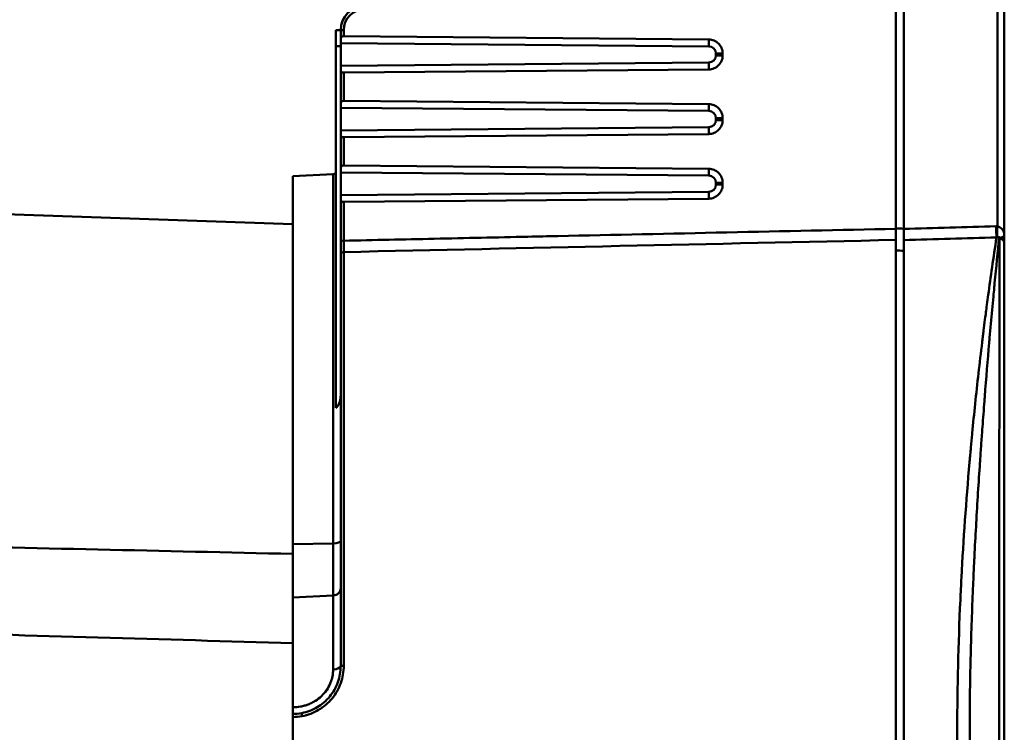
# Model space of a CAD drawing. Extents: x -69 to 1032, y -109 to 243.
# Drawn here: x 970 to 1032, y 79 to 124 of the extents above; entities that cross this region are included whole.
import ezdxf

# ---------------------------------------------------------------- set-up
doc = ezdxf.new("R2010")
doc.units = 0
doc.layers.add('AM_0', color=7, linetype='CONTINUOUS', lineweight=50)

# ---------------------------------------------------------------- blocks, each defined once
blk = doc.blocks.new('012')
at = {"layer": 'AM_0'}
for p, q in [((1224.06, 110.633), (1224.06, 148.855)), ((1224.486, 148.855), (1224.486, 110.066)), ((1217.686, 110.473), (1217.686, 146.698)), ((1218.186, 110.471), (1218.186, 146.52)), ((1182.586, 122.922), (1182.886, 122.927)), ((1182.586, 122.922), (1182.586, 121.922)), ((1183.076, 122.927), (1182.886, 122.927)), ((1182.886, 122.343), (1182.886, 122.927)), ((1183.076, 122.927), (1183.076, 122.539)), ((1182.886, 122.343), (1182.886, 122.109)), ((1183.076, 122.539), (1205.957, 122.339)), ((1182.886, 121.927), (1182.586, 121.922)), ((1182.586, 99.258), (1182.586, 121.922)), ((1182.886, 122.109), (1182.886, 120.69)), ((1205.966, 121.908), (1182.886, 122.109)), ((1206.412, 121.341), (1206.412, 121.458)), ((1206.83, 121.458), (1206.412, 121.458)), ((1206.83, 121.341), (1206.412, 121.341)), ((1206.83, 121.458), (1206.83, 121.341)), ((1182.886, 120.69), (1205.966, 120.891)), ((1182.886, 120.69), (1182.886, 120.457)), ((1182.886, 118.293), (1182.886, 120.457)), ((1205.957, 120.46), (1183.076, 120.26)), ((1183.076, 120.26), (1183.076, 118.489)), ((1182.886, 118.293), (1182.886, 118.059)), ((1182.886, 118.059), (1182.886, 116.64)), ((1205.966, 117.858), (1182.886, 118.059)), ((1183.076, 118.489), (1205.957, 118.289)), ((1206.412, 117.291), (1206.412, 117.408)), ((1206.83, 117.408), (1206.412, 117.408)), ((1206.83, 117.291), (1206.412, 117.291)), ((1206.83, 117.408), (1206.83, 117.291)), ((1182.886, 116.64), (1205.966, 116.841)), ((1182.886, 116.64), (1182.886, 116.407)), ((1182.886, 114.243), (1182.886, 116.407)), ((1205.957, 116.41), (1183.076, 116.21)), ((1183.076, 116.21), (1183.076, 114.439)), ((1182.886, 114.243), (1182.886, 114.009)), ((1183.076, 114.439), (1205.957, 114.239)), ((1179.886, 113.769), (1182.412, 113.901)), ((1179.886, 113.769), (1179.886, 90.711)), ((1182.412, 113.901), (1182.412, 90.756)), ((1182.886, 114.009), (1182.886, 112.59)), ((1205.966, 113.808), (1182.886, 114.009)), ((1206.412, 113.241), (1206.412, 113.358)), ((1206.83, 113.358), (1206.412, 113.358)), ((1206.83, 113.241), (1206.412, 113.241)), ((1206.83, 113.358), (1206.83, 113.241)), ((1182.886, 112.59), (1205.966, 112.791)), ((1182.886, 112.59), (1182.886, 112.357)), ((1182.886, 109.726), (1182.886, 112.357)), ((1205.957, 112.36), (1183.076, 112.16)), ((1183.076, 112.16), (1183.076, 109.726)), ((1179.886, 110.754), (1155.455, 111.608)), ((1217.686, 110.473), (1217.686, 109.776)), ((1218.186, 109.771), (1218.186, 110.471)), ((1182.886, 108.874), (1182.886, 109.726)), ((1183.076, 109.726), (1182.886, 109.726)), ((1217.686, 109.776), (1217.686, 48.18)), ((1218.186, 109.771), (1218.186, 48.301)), ((1224.486, 109.598), (1224.486, 109.612)), ((1224.486, 109.598), (1224.486, 48.604)), ((1182.886, 108.874), (1182.886, 83.075)), ((1183.076, 83.094), (1183.076, 109.016)), ((1182.412, 90.756), (1179.886, 90.711)), ((1182.412, 87.497), (1182.412, 90.756)), ((1179.886, 87.375), (1179.886, 90.711)), ((1182.412, 87.497), (1179.886, 87.375)), ((1179.886, 87.375), (1179.886, 80.495)), ((1182.412, 87.497), (1182.412, 82.866)), ((1179.886, 80.075), (1179.886, 80.495)), ((1179.886, 79.879), (1179.886, 78.246))]:
    blk.add_line(p, q, dxfattribs=at)
for centre, radius, start, end in [((1184.386, 122.927), 1.5, 91, 180), ((1184.376, 122.927), 1.3, 91, 180), ((1205.962, 121.458), 0.45, 0, 89.5), ((1205.962, 121.341), 0.45, 270.5, 0), ((1205.962, 117.408), 0.45, 0, 89.5), ((1205.962, 117.291), 0.45, 270.5, 0), ((1182.386, 114.4), 0.5, 273, 293.57818), ((1205.962, 113.358), 0.45, 0, 89.5), ((1205.962, 113.241), 0.45, 270.5, 0)]:
    blk.add_arc(centre, radius, start, end, dxfattribs=at)
for centre, major_axis, ratio, start_param, end_param in [((1205.94, 121.908), (-0.004, -0.5), 0.052336, 1.571253, 2.611983), ((1205.94, 120.891), (-0.004, 0.5), 0.052336, 3.671203, 4.711932), ((1205.94, 117.858), (-0.004, -0.5), 0.052336, 1.571253, 2.611983), ((1205.94, 116.841), (-0.004, 0.5), 0.052336, 3.671203, 4.711932), ((1205.94, 113.808), (-0.004, -0.5), 0.052336, 1.571253, 2.611983), ((1205.94, 112.791), (-0.004, 0.5), 0.052336, 3.671203, 4.711932), ((1587.531, 79.037), (-735.572, 0), 0.049416, 5.229379, 5.238437), ((1224.016, 110.635), (0.028, -1), 0.052315, 4.711259, 5.491911), ((1223.993, 109.573), (0, 1.062), 0.99863, 6.220697, 6.311424), ((1224.112, 110.633), (-0.063, -0.998), 0.052233, 4.715672, 5.488544), ((1495.666, -9778.174), (-1300.066, 9806.177), 0.998662, 6.178706, 6.179295), ((1224.109, 109.475), (0.311, 0.39), 0.574968, 0.555123, 0.725305), ((1224.036, 109.598), (0.45, 0), 0.680476, 0, 1.214967), ((1224.036, 109.612), (0.45, 0), 0.73228, 0, 1.062727), ((1183.086, 108.874), (-0.2, 0), 0.710775, 4.764749, 6.283185), ((1182.386, 90.923), (0.5, 0), 0.335881, 4.764749, 6.283185), ((1182.386, 87.958), (0.5, 0), 0.923103, 4.764749, 6.283185), ((1182.386, 83.075), (0.5, 0), 0.417064, 4.764749, 6.283185), ((1183.086, 83.075), (-0.2, 0), 0.095924, 4.764749, 6.283185), ((1171.973, 161.075), (8.216, -80.985), 0.191483, 6.263732, 6.299533), ((1180.479, 79.93), (-0.037, 0.197), 0.04756, 0, 1.540442)]:
    blk.add_ellipse(centre, major_axis=major_axis, ratio=ratio, start_param=start_param, end_param=end_param, dxfattribs=at)
for points, knots in [([(1183.076, 122.539), (1183.06, 122.539), (1183.044, 122.538), (1183.014, 122.534), (1183, 122.531), (1182.959, 122.517), (1182.938, 122.503), (1182.906, 122.465), (1182.897, 122.441), (1182.888, 122.392), (1182.886, 122.368), (1182.886, 122.343)], [0.06204779, 0.06204779, 0.06204779, 0.06204779, 0.06672971, 0.06672971, 0.07141164, 0.07141164, 0.08077548, 0.08077548, 0.09159268, 0.09159268, 0.10014649, 0.10014649, 0.10014649, 0.10014649]), ([(1205.957, 122.339), (1206.072, 122.338), (1206.187, 122.314), (1206.292, 122.27), (1206.397, 122.226), (1206.494, 122.16), (1206.575, 122.079), (1206.655, 121.998), (1206.72, 121.9), (1206.764, 121.794), (1206.807, 121.689), (1206.83, 121.574), (1206.83, 121.458)], [0, 0, 0, 0, 0.249553, 0.249553, 0.249553, 0.499936, 0.499936, 0.499936, 0.75, 0.75, 0.75, 1, 1, 1, 1]), ([(1206.83, 121.341), (1206.83, 121.226), (1206.807, 121.111), (1206.764, 121.006), (1206.72, 120.9), (1206.655, 120.802), (1206.575, 120.721), (1206.495, 120.64), (1206.397, 120.574), (1206.292, 120.53), (1206.187, 120.485), (1206.073, 120.461), (1205.957, 120.46)], [0, 0, 0, 0, 0.2497, 0.2497, 0.2497, 0.5, 0.5, 0.5, 0.75, 0.75, 0.75, 1, 1, 1, 1]), ([(1182.886, 120.457), (1182.886, 120.432), (1182.888, 120.408), (1182.897, 120.359), (1182.906, 120.334), (1182.938, 120.296), (1182.959, 120.282), (1183, 120.269), (1183.014, 120.265), (1183.044, 120.261), (1183.06, 120.26), (1183.076, 120.26)], [0.14794203, 0.14794203, 0.14794203, 0.14794203, 0.15649584, 0.15649584, 0.16731304, 0.16731304, 0.17667688, 0.17667688, 0.1813588, 0.1813588, 0.18604073, 0.18604073, 0.18604073, 0.18604073]), ([(1183.076, 118.489), (1183.06, 118.489), (1183.044, 118.488), (1183.014, 118.484), (1183, 118.481), (1182.959, 118.467), (1182.938, 118.453), (1182.906, 118.415), (1182.897, 118.391), (1182.888, 118.342), (1182.886, 118.318), (1182.886, 118.293)], [0.06204779, 0.06204779, 0.06204779, 0.06204779, 0.06672971, 0.06672971, 0.07141164, 0.07141164, 0.08077548, 0.08077548, 0.09159268, 0.09159268, 0.10014649, 0.10014649, 0.10014649, 0.10014649]), ([(1205.957, 118.289), (1206.072, 118.288), (1206.187, 118.264), (1206.292, 118.22), (1206.397, 118.176), (1206.494, 118.11), (1206.575, 118.029), (1206.655, 117.948), (1206.72, 117.85), (1206.764, 117.744), (1206.807, 117.639), (1206.83, 117.524), (1206.83, 117.408)], [0, 0, 0, 0, 0.249553, 0.249553, 0.249553, 0.499936, 0.499936, 0.499936, 0.75, 0.75, 0.75, 1, 1, 1, 1]), ([(1206.83, 117.291), (1206.83, 117.176), (1206.807, 117.061), (1206.764, 116.956), (1206.72, 116.85), (1206.655, 116.752), (1206.575, 116.671), (1206.495, 116.59), (1206.397, 116.524), (1206.292, 116.48), (1206.187, 116.435), (1206.073, 116.411), (1205.957, 116.41)], [0, 0, 0, 0, 0.2497, 0.2497, 0.2497, 0.5, 0.5, 0.5, 0.75, 0.75, 0.75, 1, 1, 1, 1]), ([(1182.886, 116.407), (1182.886, 116.382), (1182.888, 116.358), (1182.897, 116.309), (1182.906, 116.284), (1182.938, 116.246), (1182.959, 116.232), (1183, 116.219), (1183.014, 116.215), (1183.044, 116.211), (1183.06, 116.21), (1183.076, 116.21)], [0.14794203, 0.14794203, 0.14794203, 0.14794203, 0.15649584, 0.15649584, 0.16731304, 0.16731304, 0.17667688, 0.17667688, 0.1813588, 0.1813588, 0.18604073, 0.18604073, 0.18604073, 0.18604073]), ([(1183.076, 114.439), (1183.06, 114.439), (1183.044, 114.438), (1183.014, 114.434), (1183, 114.431), (1182.959, 114.417), (1182.938, 114.403), (1182.906, 114.365), (1182.897, 114.341), (1182.888, 114.292), (1182.886, 114.268), (1182.886, 114.243)], [0.06204779, 0.06204779, 0.06204779, 0.06204779, 0.06672971, 0.06672971, 0.07141164, 0.07141164, 0.08077548, 0.08077548, 0.09159268, 0.09159268, 0.10014649, 0.10014649, 0.10014649, 0.10014649]), ([(1205.957, 114.239), (1206.072, 114.238), (1206.187, 114.214), (1206.292, 114.17), (1206.397, 114.126), (1206.494, 114.06), (1206.575, 113.979), (1206.655, 113.898), (1206.72, 113.8), (1206.764, 113.694), (1206.807, 113.589), (1206.83, 113.474), (1206.83, 113.358)], [0, 0, 0, 0, 0.249553, 0.249553, 0.249553, 0.499936, 0.499936, 0.499936, 0.75, 0.75, 0.75, 1, 1, 1, 1]), ([(1206.83, 113.241), (1206.83, 113.126), (1206.807, 113.011), (1206.764, 112.906), (1206.72, 112.8), (1206.655, 112.702), (1206.575, 112.621), (1206.495, 112.54), (1206.397, 112.474), (1206.292, 112.43), (1206.187, 112.385), (1206.073, 112.361), (1205.957, 112.36)], [0, 0, 0, 0, 0.2497, 0.2497, 0.2497, 0.5, 0.5, 0.5, 0.75, 0.75, 0.75, 1, 1, 1, 1]), ([(1182.886, 112.357), (1182.886, 112.332), (1182.888, 112.308), (1182.897, 112.259), (1182.906, 112.234), (1182.938, 112.196), (1182.959, 112.182), (1183, 112.169), (1183.014, 112.165), (1183.044, 112.161), (1183.06, 112.16), (1183.076, 112.16)], [0.14794203, 0.14794203, 0.14794203, 0.14794203, 0.15649584, 0.15649584, 0.16731304, 0.16731304, 0.17667688, 0.17667688, 0.1813588, 0.1813588, 0.18604073, 0.18604073, 0.18604073, 0.18604073]), ([(1224.06, 110.633), (1224.123, 110.62), (1224.18, 110.593), (1224.229, 110.559), (1224.238, 110.553), (1224.246, 110.547), (1224.254, 110.541), (1224.299, 110.506), (1224.336, 110.467), (1224.367, 110.424), (1224.373, 110.415), (1224.38, 110.406), (1224.386, 110.396), (1224.416, 110.35), (1224.439, 110.301), (1224.455, 110.251), (1224.466, 110.221), (1224.473, 110.19), (1224.478, 110.159), (1224.483, 110.128), (1224.486, 110.097), (1224.486, 110.066)], [0, 0, 0, 0, 0.211816, 0.211816, 0.211816, 0.25, 0.25, 0.25, 0.45532, 0.45532, 0.45532, 0.5, 0.5, 0.5, 0.7238, 0.7238, 0.7238, 0.862508, 0.862508, 0.862508, 1, 1, 1, 1]), ([(1183.076, 109.726), (1184.968, 109.767), (1186.86, 109.808), (1190.71, 109.892), (1192.669, 109.935), (1194.627, 109.977), (1195.251, 109.991), (1195.875, 110.004), (1196.499, 110.018), (1200.029, 110.094), (1203.558, 110.17), (1207.088, 110.246), (1210.621, 110.322), (1214.154, 110.398), (1217.686, 110.473)], [0, 0, 0, 0, 0.164009, 0.164009, 0.333758, 0.333758, 0.333758, 0.387834, 0.387834, 0.387834, 0.693791, 0.693791, 0.693791, 1, 1, 1, 1]), ([(1223.999, 48.343), (1223.802, 49.633), (1223.63, 50.854), (1223.481, 51.954), (1223.451, 52.177), (1223.422, 52.396), (1223.393, 52.609), (1223.352, 52.921), (1223.313, 53.221), (1223.276, 53.51), (1223.245, 53.753), (1223.215, 53.987), (1223.187, 54.212), (1223.173, 54.325), (1223.159, 54.435), (1223.146, 54.543), (1223.139, 54.597), (1223.133, 54.651), (1223.126, 54.704), (1223.123, 54.73), (1223.117, 54.776), (1223.112, 54.817), (1223.107, 54.858), (1223.102, 54.899), (1223.097, 54.941), (1222.937, 56.257), (1222.792, 57.554), (1222.66, 58.813), (1222.595, 59.442), (1222.533, 60.062), (1222.474, 60.67), (1222.472, 60.697), (1222.469, 60.724), (1222.467, 60.75), (1222.44, 61.027), (1222.415, 61.302), (1222.39, 61.575), (1222.376, 61.724), (1222.362, 61.872), (1222.349, 62.02), (1222.342, 62.094), (1222.336, 62.167), (1222.329, 62.241), (1222.327, 62.268), (1222.325, 62.296), (1222.322, 62.323), (1222.321, 62.332), (1222.32, 62.344), (1222.319, 62.356), (1222.315, 62.401), (1222.311, 62.447), (1222.307, 62.493), (1222.093, 64.943), (1221.923, 67.38), (1221.799, 69.752), (1221.774, 70.217), (1221.752, 70.679), (1221.731, 71.139), (1221.603, 73.944), (1221.539, 76.642), (1221.538, 79.179), (1221.538, 79.183), (1221.538, 79.188), (1221.538, 79.192), (1221.539, 81.726), (1221.603, 84.417), (1221.73, 87.213), (1221.752, 87.681), (1221.775, 88.152), (1221.8, 88.625), (1221.924, 90.985), (1222.093, 93.408), (1222.307, 95.842), (1222.311, 95.888), (1222.315, 95.934), (1222.319, 95.979), (1222.323, 96.025), (1222.326, 96.058), (1222.329, 96.095), (1222.336, 96.168), (1222.342, 96.242), (1222.349, 96.315), (1222.362, 96.462), (1222.375, 96.61), (1222.389, 96.759), (1222.415, 97.039), (1222.441, 97.321), (1222.469, 97.606), (1222.47, 97.624), (1222.472, 97.642), (1222.474, 97.66), (1222.532, 98.267), (1222.594, 98.885), (1222.66, 99.512), (1222.791, 100.766), (1222.937, 102.058), (1223.097, 103.369), (1223.102, 103.41), (1223.107, 103.451), (1223.112, 103.492), (1223.115, 103.523), (1223.119, 103.553), (1223.123, 103.584), (1223.124, 103.594), (1223.125, 103.6), (1223.126, 103.607), (1223.132, 103.659), (1223.139, 103.712), (1223.145, 103.766), (1223.159, 103.874), (1223.172, 103.983), (1223.187, 104.096), (1223.215, 104.32), (1223.244, 104.553), (1223.276, 104.794), (1223.313, 105.088), (1223.353, 105.394), (1223.396, 105.712), (1223.423, 105.917), (1223.451, 106.127), (1223.481, 106.342), (1223.629, 107.436), (1223.802, 108.649), (1223.998, 109.931)], [0, 0, 0, 0, 0.0625, 0.0625, 0.0625, 0.075193, 0.075193, 0.075193, 0.09375, 0.09375, 0.09375, 0.109375, 0.109375, 0.109375, 0.117188, 0.117188, 0.117188, 0.121094, 0.121094, 0.121094, 0.123047, 0.123047, 0.123047, 0.125, 0.125, 0.125, 0.1875, 0.1875, 0.1875, 0.21875, 0.21875, 0.21875, 0.220112, 0.220112, 0.220112, 0.234375, 0.234375, 0.234375, 0.242188, 0.242188, 0.242188, 0.246094, 0.246094, 0.246094, 0.247559, 0.247559, 0.247559, 0.248047, 0.248047, 0.248047, 0.25, 0.25, 0.25, 0.35451, 0.35451, 0.35451, 0.375, 0.375, 0.375, 0.5, 0.5, 0.5, 0.500218, 0.500218, 0.500218, 0.625, 0.625, 0.625, 0.645885, 0.645885, 0.645885, 0.75, 0.75, 0.75, 0.751953, 0.751953, 0.751953, 0.753906, 0.753906, 0.753906, 0.757813, 0.757813, 0.757813, 0.765625, 0.765625, 0.765625, 0.780308, 0.780308, 0.780308, 0.78125, 0.78125, 0.78125, 0.8125, 0.8125, 0.8125, 0.875, 0.875, 0.875, 0.876953, 0.876953, 0.876953, 0.878418, 0.878418, 0.878418, 0.878906, 0.878906, 0.878906, 0.882813, 0.882813, 0.882813, 0.890625, 0.890625, 0.890625, 0.90625, 0.90625, 0.90625, 0.925235, 0.925235, 0.925235, 0.9375, 0.9375, 0.9375, 1, 1, 1, 1]), ([(1224.167, 48.329), (1224.125, 48.738), (1224.083, 49.155), (1224.042, 49.579), (1223.989, 50.11), (1223.936, 50.652), (1223.884, 51.205), (1223.874, 51.313), (1223.863, 51.422), (1223.853, 51.531), (1223.811, 51.978), (1223.769, 52.431), (1223.727, 52.892), (1223.674, 53.466), (1223.622, 54.052), (1223.57, 54.648), (1223.56, 54.76), (1223.55, 54.872), (1223.54, 54.985), (1223.524, 55.173), (1223.508, 55.362), (1223.492, 55.552), (1223.466, 55.856), (1223.44, 56.162), (1223.415, 56.47), (1223.363, 57.087), (1223.313, 57.712), (1223.263, 58.346), (1223.255, 58.452), (1223.247, 58.558), (1223.239, 58.665), (1223.197, 59.194), (1223.157, 59.73), (1223.117, 60.271), (1223.11, 60.373), (1223.102, 60.475), (1223.095, 60.578), (1223.079, 60.801), (1223.063, 61.025), (1223.047, 61.251), (1223.023, 61.58), (1223, 61.912), (1222.978, 62.244), (1222.971, 62.342), (1222.965, 62.44), (1222.958, 62.538), (1222.875, 63.776), (1222.796, 65.033), (1222.725, 66.305), (1222.686, 66.992), (1222.65, 67.684), (1222.615, 68.379), (1222.581, 69.075), (1222.549, 69.774), (1222.519, 70.479), (1222.516, 70.541), (1222.514, 70.603), (1222.511, 70.665), (1222.484, 71.31), (1222.459, 71.959), (1222.437, 72.612), (1222.436, 72.663), (1222.434, 72.714), (1222.432, 72.766), (1222.422, 73.074), (1222.412, 73.383), (1222.403, 73.692), (1222.392, 74.054), (1222.383, 74.416), (1222.374, 74.778), (1222.373, 74.815), (1222.372, 74.853), (1222.371, 74.89), (1222.355, 75.577), (1222.342, 76.265), (1222.333, 76.954), (1222.323, 77.682), (1222.318, 78.41), (1222.318, 79.139), (1222.318, 79.147), (1222.318, 79.154), (1222.318, 79.162), (1222.318, 79.519), (1222.319, 79.877), (1222.321, 80.235), (1222.323, 80.601), (1222.327, 80.966), (1222.332, 81.331), (1222.336, 81.696), (1222.342, 82.06), (1222.349, 82.425), (1222.355, 82.764), (1222.362, 83.103), (1222.37, 83.441), (1222.371, 83.465), (1222.372, 83.49), (1222.372, 83.515), (1222.39, 84.239), (1222.411, 84.96), (1222.435, 85.679), (1222.457, 86.344), (1222.483, 87.007), (1222.51, 87.667), (1222.512, 87.717), (1222.514, 87.768), (1222.516, 87.819), (1222.531, 88.173), (1222.547, 88.526), (1222.563, 88.879), (1222.576, 89.171), (1222.59, 89.463), (1222.604, 89.753), (1222.607, 89.813), (1222.61, 89.874), (1222.613, 89.934), (1222.644, 90.563), (1222.677, 91.188), (1222.712, 91.808), (1222.716, 91.879), (1222.72, 91.949), (1222.724, 92.019), (1222.796, 93.305), (1222.875, 94.571), (1222.959, 95.816), (1222.965, 95.904), (1222.971, 95.992), (1222.977, 96.08), (1222.999, 96.412), (1223.022, 96.742), (1223.046, 97.07), (1223.069, 97.398), (1223.093, 97.725), (1223.116, 98.049), (1223.157, 98.598), (1223.198, 99.14), (1223.239, 99.676), (1223.247, 99.774), (1223.255, 99.872), (1223.262, 99.97), (1223.353, 101.12), (1223.446, 102.239), (1223.54, 103.328), (1223.549, 103.433), (1223.559, 103.538), (1223.568, 103.643), (1223.619, 104.234), (1223.672, 104.817), (1223.724, 105.389), (1223.751, 105.675), (1223.777, 105.957), (1223.803, 106.238), (1223.82, 106.414), (1223.836, 106.589), (1223.853, 106.763), (1223.862, 106.867), (1223.872, 106.97), (1223.882, 107.073), (1223.977, 108.068), (1224.072, 109.027), (1224.167, 109.948)], [0, 0, 0, 0, 0.025004, 0.025004, 0.025004, 0.056355, 0.056355, 0.056355, 0.0625, 0.0625, 0.0625, 0.087686, 0.087686, 0.087686, 0.119095, 0.119095, 0.119095, 0.125, 0.125, 0.125, 0.134849, 0.134849, 0.134849, 0.150625, 0.150625, 0.150625, 0.182208, 0.182208, 0.182208, 0.1875, 0.1875, 0.1875, 0.213785, 0.213785, 0.213785, 0.21875, 0.21875, 0.21875, 0.229559, 0.229559, 0.229559, 0.245355, 0.245355, 0.245355, 0.25, 0.25, 0.25, 0.308737, 0.308737, 0.308737, 0.340475, 0.340475, 0.340475, 0.372211, 0.372211, 0.372211, 0.375, 0.375, 0.375, 0.403983, 0.403983, 0.403983, 0.40625, 0.40625, 0.40625, 0.419906, 0.419906, 0.419906, 0.435844, 0.435844, 0.435844, 0.4375, 0.4375, 0.4375, 0.467741, 0.467741, 0.467741, 0.499669, 0.499669, 0.499669, 0.5, 0.5, 0.5, 0.51565, 0.51565, 0.51565, 0.531637, 0.531637, 0.531637, 0.547621, 0.547621, 0.547621, 0.5625, 0.5625, 0.5625, 0.563592, 0.563592, 0.563592, 0.595476, 0.595476, 0.595476, 0.625, 0.625, 0.625, 0.627266, 0.627266, 0.627266, 0.643119, 0.643119, 0.643119, 0.65625, 0.65625, 0.65625, 0.658975, 0.658975, 0.658975, 0.6875, 0.6875, 0.6875, 0.690733, 0.690733, 0.690733, 0.75, 0.75, 0.75, 0.754201, 0.754201, 0.754201, 0.770013, 0.770013, 0.770013, 0.785806, 0.785806, 0.785806, 0.8125, 0.8125, 0.8125, 0.817398, 0.817398, 0.817398, 0.875, 0.875, 0.875, 0.880572, 0.880572, 0.880572, 0.912005, 0.912005, 0.912005, 0.927686, 0.927686, 0.927686, 0.9375, 0.9375, 0.9375, 0.943359, 0.943359, 0.943359, 1, 1, 1, 1]), ([(1224.031, 109.936), (1224.026, 109.936), (1224.02, 109.935), (1224.015, 109.935), (1224.012, 109.935), (1224.009, 109.934), (1224.006, 109.933), (1224.005, 109.933), (1224.004, 109.933), (1224.002, 109.932), (1224.002, 109.932), (1224.001, 109.932), (1224, 109.931), (1224, 109.931), (1224, 109.931), (1223.999, 109.931), (1223.999, 109.931), (1223.999, 109.931), (1223.999, 109.931), (1223.999, 109.931), (1223.999, 109.931), (1223.999, 109.931), (1223.999, 109.931), (1223.999, 109.931), (1223.998, 109.931)], [0, 0, 0, 0, 0.4784766, 0.4784766, 0.4784766, 0.7310028, 0.7310028, 0.7310028, 0.8655014, 0.8655014, 0.8655014, 0.9327507, 0.9327507, 0.9327507, 0.9663754, 0.9663754, 0.9663754, 0.9831877, 0.9831877, 0.9831877, 0.9915938, 0.9915938, 0.9915938, 0.9995401, 0.9995401, 0.9995401, 0.9995401]), ([(1224.193, 48.318), (1224.19, 50.407), (1224.186, 52.644), (1224.183, 55.021), (1224.183, 55.024), (1224.183, 55.027), (1224.183, 55.03), (1224.181, 56.216), (1224.179, 57.437), (1224.177, 58.693), (1224.177, 58.698), (1224.177, 58.703), (1224.177, 58.707), (1224.176, 59.332), (1224.175, 59.967), (1224.175, 60.61), (1224.175, 60.615), (1224.175, 60.621), (1224.175, 60.626), (1224.174, 60.95), (1224.174, 61.277), (1224.173, 61.605), (1224.173, 61.926), (1224.172, 62.248), (1224.172, 62.571), (1224.172, 62.577), (1224.172, 62.584), (1224.172, 62.59), (1224.17, 63.908), (1224.168, 65.241), (1224.166, 66.59), (1224.164, 67.928), (1224.163, 69.283), (1224.161, 70.652), (1224.161, 70.662), (1224.161, 70.672), (1224.161, 70.682), (1224.159, 72.05), (1224.157, 73.433), (1224.156, 74.832), (1224.156, 74.844), (1224.156, 74.856), (1224.156, 74.868), (1224.155, 75.561), (1224.155, 76.258), (1224.154, 76.955), (1224.154, 76.967), (1224.154, 76.98), (1224.154, 76.992), (1224.154, 77.689), (1224.154, 78.386), (1224.154, 79.084), (1224.154, 79.092), (1224.154, 79.101), (1224.154, 79.11), (1224.154, 80.514), (1224.155, 81.916), (1224.156, 83.313), (1224.156, 83.32), (1224.156, 83.327), (1224.156, 83.334), (1224.157, 84.04), (1224.157, 84.746), (1224.158, 85.445), (1224.159, 86.126), (1224.16, 86.804), (1224.161, 87.477), (1224.161, 87.494), (1224.161, 87.512), (1224.161, 87.529), (1224.161, 88.205), (1224.162, 88.876), (1224.163, 89.544), (1224.164, 90.232), (1224.165, 90.919), (1224.166, 91.6), (1224.168, 92.953), (1224.17, 94.281), (1224.171, 95.596), (1224.171, 95.604), (1224.172, 95.612), (1224.172, 95.621), (1224.172, 96.267), (1224.173, 96.908), (1224.174, 97.545), (1224.174, 97.557), (1224.174, 97.568), (1224.174, 97.579), (1224.175, 98.213), (1224.176, 98.843), (1224.177, 99.466), (1224.177, 99.478), (1224.177, 99.49), (1224.177, 99.501), (1224.179, 100.756), (1224.181, 101.983), (1224.183, 103.17), (1224.183, 103.175), (1224.183, 103.18), (1224.183, 103.185), (1224.186, 105.574), (1224.19, 107.809), (1224.193, 109.885)], [0, 0, 0, 0, 0.125, 0.125, 0.125, 0.125155, 0.125155, 0.125155, 0.1875, 0.1875, 0.1875, 0.187729, 0.187729, 0.187729, 0.21875, 0.21875, 0.21875, 0.219016, 0.219016, 0.219016, 0.23466, 0.23466, 0.23466, 0.25, 0.25, 0.25, 0.250304, 0.250304, 0.250304, 0.312879, 0.312879, 0.312879, 0.375, 0.375, 0.375, 0.375457, 0.375457, 0.375457, 0.4375, 0.4375, 0.4375, 0.438042, 0.438042, 0.438042, 0.46875, 0.46875, 0.46875, 0.469301, 0.469301, 0.469301, 0.5, 0.5, 0.5, 0.500376, 0.500376, 0.500376, 0.562196, 0.562196, 0.562196, 0.5625, 0.5625, 0.5625, 0.59375, 0.59375, 0.59375, 0.624214, 0.624214, 0.624214, 0.625, 0.625, 0.625, 0.655613, 0.655613, 0.655613, 0.687204, 0.687204, 0.687204, 0.75, 0.75, 0.75, 0.750397, 0.750397, 0.750397, 0.78125, 0.78125, 0.78125, 0.7818, 0.7818, 0.7818, 0.8125, 0.8125, 0.8125, 0.813083, 0.813083, 0.813083, 0.875, 0.875, 0.875, 0.875269, 0.875269, 0.875269, 1, 1, 1, 1]), ([(1224.167, 109.948), (1224.188, 109.939), (1224.209, 109.928), (1224.23, 109.916), (1224.238, 109.911), (1224.247, 109.906), (1224.255, 109.9)], [0, 0, 0, 0, 0.7026389, 0.7026389, 0.7026389, 1, 1, 1, 1]), ([(1224.255, 109.9), (1224.288, 109.921), (1224.32, 109.938), (1224.378, 109.968), (1224.403, 109.982), (1224.464, 110.02), (1224.486, 110.044), (1224.486, 110.066)], [0, 0, 0, 0, 0.25, 0.25, 0.5, 0.5, 0.9999995, 0.9999995, 0.9999995, 0.9999995]), ([(1224.486, 110.066), (1224.486, 109.986), (1224.486, 109.908), (1224.486, 109.831), (1224.486, 109.793), (1224.486, 109.756), (1224.486, 109.719), (1224.486, 109.683), (1224.486, 109.647), (1224.486, 109.612)], [0.0000002, 0.0000002, 0.0000002, 0.0000002, 0.5000881, 0.5000881, 0.5000881, 0.750036, 0.750036, 0.750036, 1, 1, 1, 1]), ([(1183.076, 109.726), (1183.075, 109.593), (1183.075, 109.465), (1183.075, 109.342), (1183.075, 109.219), (1183.075, 109.109), (1183.076, 109.016)], [0, 0, 0, 0, 0.5, 0.5, 0.5, 1, 1, 1, 1]), ([(1182.586, 99.258), (1182.63, 99.291), (1182.671, 99.335), (1182.758, 99.454), (1182.804, 99.558), (1182.867, 99.766), (1182.886, 99.911), (1182.886, 100.032)], [-0.18155067, -0.18155067, -0.18155067, -0.18155067, -0.1659754, -0.1659754, -0.13743685, -0.13743685, -0.10087156, -0.10087156, -0.10087156, -0.10087156]), ([(1179.886, 80.495), (1180.048, 80.493), (1180.208, 80.506), (1180.367, 80.534), (1180.37, 80.535), (1180.374, 80.536), (1180.377, 80.536), (1180.457, 80.551), (1180.537, 80.569), (1180.616, 80.591), (1180.696, 80.613), (1180.775, 80.639), (1180.852, 80.669), (1180.931, 80.699), (1181.009, 80.734), (1181.085, 80.772), (1181.16, 80.81), (1181.233, 80.851), (1181.304, 80.896), (1181.439, 80.982), (1181.564, 81.079), (1181.678, 81.188), (1181.683, 81.192), (1181.688, 81.197), (1181.693, 81.202), (1181.805, 81.309), (1181.907, 81.43), (1181.996, 81.555), (1182, 81.561), (1182.003, 81.567), (1182.007, 81.572), (1182.094, 81.699), (1182.167, 81.831), (1182.227, 81.97), (1182.229, 81.975), (1182.231, 81.98), (1182.233, 81.985), (1182.264, 82.057), (1182.29, 82.13), (1182.313, 82.204), (1182.334, 82.274), (1182.352, 82.345), (1182.367, 82.416), (1182.397, 82.566), (1182.412, 82.716), (1182.412, 82.866)], [0, 0, 0, 0, 0.1222726, 0.1222726, 0.1222726, 0.125, 0.125, 0.125, 0.1866775, 0.1866775, 0.1866775, 0.25, 0.25, 0.25, 0.3149473, 0.3149473, 0.3149473, 0.3786825, 0.3786825, 0.3786825, 0.5, 0.5, 0.5, 0.5051987, 0.5051987, 0.5051987, 0.625, 0.625, 0.625, 0.6303419, 0.6303419, 0.6303419, 0.75, 0.75, 0.75, 0.754306, 0.754306, 0.754306, 0.8159021, 0.8159021, 0.8159021, 0.875, 0.875, 0.875, 1, 1, 1, 1]), ([(1180.442, 80.127), (1180.785, 80.191), (1181.11, 80.314), (1181.559, 80.578), (1181.702, 80.68), (1181.964, 80.904), (1182.085, 81.027), (1182.419, 81.429), (1182.591, 81.731), (1182.827, 82.387), (1182.886, 82.727), (1182.886, 83.075)], [0, 0, 0, 0, 0.25, 0.25, 0.375, 0.375, 0.5, 0.5, 0.75, 0.75, 1, 1, 1, 1]), ([(1183.076, 83.094), (1183.076, 82.722), (1183.013, 82.358), (1182.887, 82.007), (1182.824, 81.83), (1182.747, 81.662), (1182.655, 81.5), (1182.565, 81.341), (1182.46, 81.188), (1182.342, 81.045), (1182.223, 80.901), (1182.094, 80.769), (1181.954, 80.649), (1181.883, 80.588), (1181.81, 80.531), (1181.734, 80.476), (1181.659, 80.423), (1181.582, 80.372), (1181.502, 80.325), (1181.342, 80.23), (1181.176, 80.15), (1181.004, 80.085), (1180.831, 80.02), (1180.651, 79.969), (1180.468, 79.934)], [0, 0, 0, 0, 0.25, 0.25, 0.25, 0.375632, 0.375632, 0.375632, 0.5, 0.5, 0.5, 0.625, 0.625, 0.625, 0.688119, 0.688119, 0.688119, 0.75, 0.75, 0.75, 0.875, 0.875, 0.875, 1, 1, 1, 1]), ([(1179.886, 79.879), (1179.886, 79.904), (1179.886, 79.929), (1179.886, 79.977), (1179.886, 79.998), (1179.886, 80.034), (1179.886, 80.049), (1179.886, 80.069), (1179.886, 80.074), (1179.886, 80.075)], [0.00000003, 0.00000003, 0.00000003, 0.00000003, 0.00766465, 0.00766465, 0.01538359, 0.01538359, 0.02310491, 0.02310491, 0.03077901, 0.03077901, 0.03077901, 0.03077901])]:
    blk.add_open_spline(points, degree=3, knots=knots, dxfattribs=at)
for points in [[(1217.686, 110.502), (1217.853, 110.494), (1218.019, 110.486), (1218.186, 110.477)], [(1224.167, 109.948), (1224.125, 109.943), (1224.08, 109.939), (1224.031, 109.936)], [(1224.193, 109.885), (1224.183, 109.906), (1224.174, 109.927), (1224.167, 109.948)], [(1217.686, 109.776), (1206.149, 109.525), (1194.612, 109.272), (1183.076, 109.016)], [(1218.186, 109.091), (1218.019, 109.099), (1217.853, 109.108), (1217.686, 109.116)], [(1155.455, 90.649), (1163.598, 90.467), (1171.742, 90.285), (1179.886, 90.102)], [(1179.886, 84.505), (1171.742, 84.745), (1163.598, 84.983), (1155.455, 85.219)], [(1180.468, 79.934), (1180.276, 79.898), (1180.082, 79.879), (1179.886, 79.879)]]:
    blk.add_open_spline(points, degree=3, dxfattribs=at)
blk = doc.blocks.new('dada')
at = {"layer": 'AM_0'}
blk.add_blockref('012', (-100, 0), dxfattribs=at)

msp = doc.modelspace()

# ---------------------------------------------------------------- block references
at = {"layer": 'AM_0'}
msp.add_blockref('dada', (-92.332, 0), dxfattribs=at)

doc.saveas('drawing.dxf')
